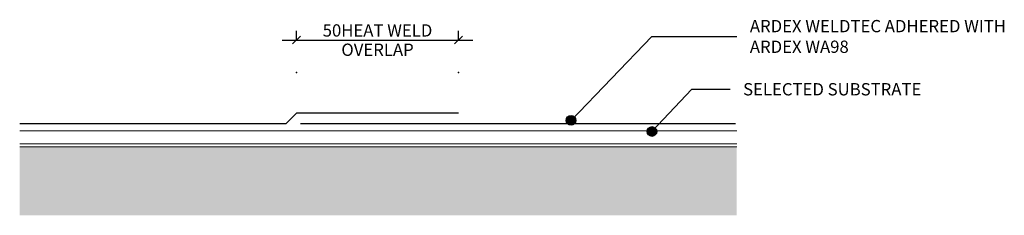
# Model space of a CAD drawing. Units: millimetres. Extents: x 3520 to 3824, y 2437 to 2497.
import ezdxf

# ---------------------------------------------------------------- set-up
doc = ezdxf.new("R2010")
doc.units = ezdxf.units.MM
doc.styles.add('Swis721 Lt BT', font='swissl.ttf', dxfattribs={"height": 3.784284})
doc.dimstyles.new('_ARDEX__-_2mm', dxfattribs={"dimscale": 304.8, "dimtxt": 4, "dimasz": 0.007874, "dimexe": 0.009186, "dimexo": 0.0625, "dimgap": 0.003281, "dimtad": 1, "dimdec": 0, "dimzin": 0, "dimdsep": 46, "dimtxsty": 'Swis721 Lt BT', "dimblk1": 'OBLIQUE', "dimblk2": 'OBLIQUE', "dimsah": 1, "dimcen": 0.09, "dimdle": 0.014436, "dimaunit": 1, "dimadec": 4, "dimazin": 0, "dimtfac": 1, "dimtdec": 4, "dimtix": 1, "dimtmove": 0, "dimatfit": 3, "dimfxl": 0.032808, "dimfxlon": 1, "dimtvp": 1, "dimtolj": 1, "dimtzin": 0, "dimarcsym": 2})

# ---------------------------------------------------------------- blocks, each defined once
blk = doc.blocks.new('_ARDEX_ Lines - Weldtec-567312-AB-23 TYPICAL MEMBRANE LAP_LAYER')
at = {"color": 151}
blk.add_line((82.14, 0), (0, 0), dxfattribs=at)
blk = doc.blocks.new('_ARDEX_ Lines - Weldtec-567307-AB-23 TYPICAL MEMBRANE LAP_LAYER')
at = {"color": 151}
blk.add_line((134.26, 0), (0, 0), dxfattribs=at)
blk = doc.blocks.new('_ARDEX_ Lining - Various - Substrate - Various-566176-AB-23 TYPICAL MEMBRANE LAP_LAYER')
at = {"linetype": 'Continuous', "lineweight": 9}
for p, q in [((0, 0), (221.31, 0)), ((0, -4), (221.31, -4))]:
    blk.add_line(p, q, dxfattribs=at)
blk = doc.blocks.new('_ARDEX_ Lines - Weldtec-567232-AB-23 TYPICAL MEMBRANE LAP_LAYER')
at = {"color": 151}
blk.add_line((4.66, 0), (0, 0), dxfattribs=at)
blk = doc.blocks.new('_ARDEX_ Lines - Weldtec-549831-AB-23 TYPICAL MEMBRANE LAP_LAYER')
at = {"color": 151}
blk.add_line((50, 0), (0, 0), dxfattribs=at)
blk = doc.blocks.new('_Oblique')
at = {"color": 0, "linetype": 'ByBlock', "lineweight": -2}
blk.add_line((-0.5, -0.5), (0.5, 0.5), dxfattribs=at)
blk = doc.blocks.new('DIMBLOCK1-AB-23 TYPICAL MEMBRANE LAP_LAYER')
at = {"color": 0, "lineweight": -2, "transparency": 16777216}
for p, q in [((3605.24, 2490.79), (3605.24, 2493.59)), ((3655.24, 2490.79), (3655.24, 2493.59)), ((3600.84, 2490.79), (3659.64, 2490.79))]:
    blk.add_line(p, q, dxfattribs=at)
at = {"color": 0, "transparency": 16777216}
for p in [(3655.24, 2490.79), (3605.24, 2480.79), (3655.24, 2480.79)]:
    blk.add_point(p, dxfattribs=at)
at = {"color": 0, "lineweight": -2, "transparency": 16777216, "xscale": 2.4, "yscale": 2.4, "zscale": 2.4, "rotation": 180}
blk.add_blockref('_Oblique', (3605.24, 2490.79), dxfattribs=at)
at = {"color": 0, "lineweight": -2, "transparency": 16777216, "xscale": 2.4, "yscale": 2.4, "zscale": 2.4}
blk.add_blockref('_Oblique', (3655.24, 2490.79), dxfattribs=at)
at = {"color": 0, "transparency": 16777216, "char_height": 3.7843, "width": 42.5905, "attachment_point": 5, "style": 'Swis721 Lt BT'}
for s, insert in [('\\A1;50HEAT WELD', (3630.24, 2493.74)), ('\\A1;OVERLAP', (3630.24, 2487.8))]:
    blk.add_mtext(s, dxfattribs=dict(at, insert=insert))

msp = doc.modelspace()

# ---------------------------------------------------------------- hatches: boundary and pattern name
h = msp.add_hatch(color=256)
edge = h.paths.add_edge_path(flags=0)
edge.add_arc((3689.98, 2466.05), 1.5, 0, 360)
h = msp.add_hatch(color=256)
edge = h.paths.add_edge_path(flags=0)
edge.add_arc((3714.92, 2462.64), 1.5, 0, 360)
msp.add_hatch(color=254).paths.add_polyline_path([(3741.12, 2436.87), (3741.12, 2457.89), (3519.8, 2457.89), (3519.8, 2436.87)], flags=0)

# ---------------------------------------------------------------- linework, layer by layer
for p, q in [((3689.98, 2466.05), (3714.85, 2491.91)), ((3714.85, 2491.91), (3741.1, 2491.91)), ((3714.92, 2462.64), (3727.27, 2475.65)), ((3727.27, 2475.65), (3739.03, 2475.65))]:
    msp.add_line(p, q)
at = {"linetype": 'Continuous', "lineweight": 9}
msp.add_line((3741.12, 2457.89), (3519.8, 2457.89), dxfattribs=at)
for centre in [(3689.98, 2466.05), (3714.92, 2462.64)]:
    msp.add_circle(centre, 1.5)

# ---------------------------------------------------------------- block references
at = {"color": 121, "rotation": 45}
msp.add_blockref('_ARDEX_ Lines - Weldtec-567232-AB-23 TYPICAL MEMBRANE LAP_LAYER', (3601.95, 2465.03), dxfattribs=at)
at = {"color": 121}
for name, p in [('_ARDEX_ Lines - Weldtec-549831-AB-23 TYPICAL MEMBRANE LAP_LAYER', (3605.24, 2468.32)), ('_ARDEX_ Lines - Weldtec-567312-AB-23 TYPICAL MEMBRANE LAP_LAYER', (3519.8, 2465.03)), ('_ARDEX_ Lines - Weldtec-567307-AB-23 TYPICAL MEMBRANE LAP_LAYER', (3606.42, 2465.03))]:
    msp.add_blockref(name, p, dxfattribs=at)
at = {"rotation": 180}
msp.add_blockref('_ARDEX_ Lining - Various - Substrate - Various-566176-AB-23 TYPICAL MEMBRANE LAP_LAYER', (3741.12, 2458.89), dxfattribs=at)

# ---------------------------------------------------------------- texts
at = {"char_height": 3.7843, "attachment_point": 1, "line_spacing_factor": 1.00667, "style": 'Swis721 Lt BT'}
for s, insert, width in [('ARDEX WELDTEC ADHERED WITH\\PARDEX WA98', (3745.15, 2496.96), 97.248), ('SELECTED SUBSTRATE', (3743.07, 2477.53), 67.2)]:
    msp.add_mtext(s, dxfattribs=dict(at, insert=insert, width=width))

# ---------------------------------------------------------------- dimensions: what is measured, and where the dimension line sits
dim = msp.add_linear_dim(base=(3655.24, 2490.79), p1=(3605.24, 2480.79), p2=(3655.24, 2480.79), text='<>\\X OVERLAP', dimstyle='_ARDEX__-_2mm', override={"dimpost": '<>HEAT WELD', "dimfxl": 50})
dim.commit()
dim.dimension.update_dxf_attribs({"geometry": 'DIMBLOCK1-AB-23 TYPICAL MEMBRANE LAP_LAYER', "text_midpoint": (3630.24, 2490.79)})

doc.saveas('drawing.dxf')
